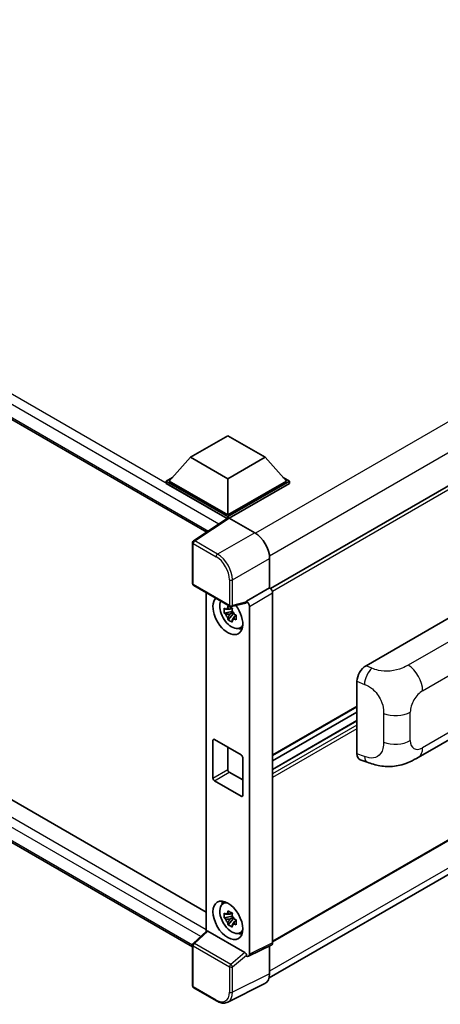
# Model space of a CAD drawing. Units: millimetres. Extents: x 3 to 9848, y 9 to 1273.
# Drawn here: x 1307 to 1395, y 207 to 415 of the extents above; entities that cross this region are included whole.
import ezdxf

# ---------------------------------------------------------------- set-up
doc = ezdxf.new("R2010")
doc.units = ezdxf.units.MM
doc.layers.add('Visible (ISO)', color=7, linetype='Continuous', lineweight=35)
doc.layers.add('Visible Narrow (ISO)', color=7, linetype='Continuous', lineweight=25)

msp = doc.modelspace()

# ---------------------------------------------------------------- linework, layer by layer
at = {"layer": 'Visible (ISO)'}
for p, q in [((1167.7477, 409.5785), (1346.0976, 306.6082)), ((1514.6745, 384.3552), (1359.496, 294.7628)), ((1171.5571, 327.2691), (1345.9843, 226.5635)), ((1342.6769, 322.3883), (1350.5337, 326.9244)), ((1350.5337, 326.9244), (1358.3904, 322.3883)), ((1342.6769, 322.3883), (1338.2143, 317.3804)), ((1350.5337, 317.8522), (1342.6769, 322.3883)), ((1358.3904, 322.3883), (1350.5337, 317.8522)), ((1358.3904, 322.3883), (1362.8531, 317.3804)), ((1343.1246, 219.2358), (1167.7477, 320.4897)), ((1337.5858, 317.3804), (1338.8804, 318.1279)), ((1337.5858, 316.8724), (1337.5858, 317.3804)), ((1350.5337, 309.9049), (1337.5858, 317.3804)), ((1350.5337, 310.2678), (1338.2143, 317.3804)), ((1350.5337, 317.8522), (1350.5337, 310.2678)), ((1362.8531, 317.3804), (1350.5337, 310.2678)), ((1363.4816, 317.3804), (1350.5337, 309.9049)), ((1362.187, 318.1279), (1363.4816, 317.3804)), ((1363.4816, 316.8724), (1363.4816, 317.3804)), ((1350.4181, 309.4636), (1337.5858, 316.8724)), ((1363.4816, 316.8724), (1350.848, 309.5783)), ((1350.618, 309.5958), (1343.324, 304.7751)), ((1350.4181, 309.4636), (1350.3765, 309.4876)), ((1350.3765, 309.4362), (1350.3765, 309.4876)), ((1350.5337, 309.54), (1350.5337, 309.9049)), ((1350.8478, 309.5785), (1356.1924, 306.4927)), ((1515.1189, 309.9192), (1359.9618, 220.3392)), ((1343.1246, 295.7591), (1343.1246, 304.4043)), ((1359.2291, 212.726), (1514.3953, 302.3113)), ((1359.3332, 301.0527), (1359.3332, 294.8814)), ((1343.3468, 295.3742), (1350.9907, 290.9611)), ((1359.3332, 294.8814), (1354.4546, 292.0647)), ((1359.3332, 294.8814), (1359.3336, 294.8812)), ((1345.9843, 293.8515), (1345.9843, 222.5116)), ((1359.9618, 293.7932), (1359.9618, 220.1262)), ((1351.396, 290.6134), (1350.9474, 290.3543)), ((1354.3214, 291.6726), (1351.3217, 290.915)), ((1351.4597, 290.3852), (1351.4597, 290.5787)), ((1354.4546, 291.9004), (1354.4546, 292.0647)), ((1354.4546, 292.0647), (1354.455, 292.0645)), ((1355.0831, 290.9765), (1355.0831, 217.6896)), ((1351.4597, 289.9292), (1349.772, 289.5746)), ((1350.5853, 288.1659), (1351.7363, 289.4501)), ((1350.9474, 289.3141), (1351.664, 289.7278)), ((1351.4597, 289.9292), (1351.4597, 290.0267)), ((1351.5833, 289.8579), (1351.4597, 289.9292)), ((1351.7363, 289.4501), (1351.7363, 289.5928)), ((1351.7363, 289.4501), (1351.8207, 289.4014)), ((1352.2969, 289.0529), (1351.8483, 288.7939)), ((1352.1312, 289.2221), (1352.2987, 289.1254)), ((1379.6261, 278.4737), (1398.4602, 289.3476)), ((1353.0157, 286.4092), (1353.6326, 286.6822)), ((1377.718, 259.9403), (1377.718, 275.208)), ((1377.718, 269.7826), (1359.9618, 259.531)), ((1377.718, 268.6628), (1359.9618, 258.4112)), ((1377.718, 266.9023), (1359.9618, 256.6507)), ((1390.6189, 259.1708), (1404.5624, 267.2211)), ((1347.391, 254.7824), (1347.391, 262.7659)), ((1347.7053, 262.9473), (1353.3621, 259.6813)), ((1350.5337, 261.3143), (1350.5337, 256.5968)), ((1353.6764, 259.137), (1353.6764, 251.1535)), ((1378.4127, 258.6697), (1379.8885, 258.1448)), ((1350.848, 256.0525), (1353.6764, 254.4195)), ((1353.3621, 250.972), (1347.7053, 254.238)), ((1349.4658, 228.3267), (1350.0107, 228.7244)), ((1351.396, 226.3823), (1350.9474, 226.1233)), ((1351.4597, 226.1542), (1351.4597, 226.3476)), ((1351.4597, 225.6982), (1349.772, 225.3435)), ((1350.5853, 223.9348), (1351.7363, 225.2191)), ((1350.9474, 225.083), (1351.664, 225.4967)), ((1351.4597, 225.6982), (1351.4597, 225.7956)), ((1351.5833, 225.6268), (1351.4597, 225.6982)), ((1351.7363, 225.2191), (1351.7363, 225.3618)), ((1351.7363, 225.2191), (1351.8207, 225.1703)), ((1352.2969, 224.8219), (1351.8483, 224.5629)), ((1352.1312, 224.9911), (1352.2987, 224.8943)), ((1343.2671, 219.9965), (1346.0516, 222.574)), ((1354.1428, 218.0429), (1346.296, 222.5732)), ((1353.0157, 222.1781), (1353.6326, 222.4511)), ((1343.1246, 211.0252), (1343.1246, 219.6703)), ((1359.7621, 219.7109), (1354.8834, 217.2744)), ((1359.3332, 219.4968), (1359.3332, 213.5924)), ((1354.4546, 217.3272), (1354.4546, 217.4915)), ((1354.455, 217.327), (1354.4546, 217.3272)), ((1348.164, 207.8591), (1343.3468, 210.6403)), ((1358.3347, 211.5163), (1350.5128, 207.6099))]:
    msp.add_line(p, q, dxfattribs=at)
for centre, start, end in [((1343.5691, 304.4043), 123.461292, 180), ((1343.5691, 295.7591), 180, 240), ((1351.2129, 291.346), 240, 284.173003), ((1343.5691, 219.6703), 132.789481, 180), ((1343.5691, 211.0252), 180, 240)]:
    msp.add_arc(centre, 0.4444, start, end, dxfattribs=at)
for centre, major_axis, ratio, start_param, end_param in [((1350.3765, 308.399), (0.6667, 1.1547), 0.57735027, 0.78539816, 1.17435442), ((1350.8481, 309.2151), (-0.2225, 0.3854), 0.5766475, 5.49839613, 6.31804944), ((1356.1886, 302.8638), (-2.2222, 3.849), 0.5780539, 3.9275998, 5.49717816), ((1359.3328, 294.1554), (-0.4444, 0.7698), 0.5780539, 3.9275998, 5.49717816), ((1350.5337, 289.0752), (2.2222, -3.849), 0.57735027, 3.29297256, 8.06771222), ((1351.3508, 289.547), (-1.7783, 3.0802), 0.57735027, 0.35706869, 3.53279276), ((1350.9682, 289.3261), (-0.6958, 1.2051), 0.57735027, 5.97330265, 6.59306797), ((1354.1401, 292.0852), (-0.2164, 0.3989), 0.5718249, 2.9967698, 3.95327169), ((1354.4542, 291.3387), (0.4444, -0.7698), 0.5780539, 0.78600715, 2.3555855), ((1350.9682, 289.3261), (-0.6958, 1.2051), 0.57735027, 1.26091366, 1.88067899), ((1350.9682, 289.3261), (0.6958, -1.2051), 0.57735027, 1.26091366, 1.88067899), ((1350.9682, 289.3261), (0.6958, -1.2051), 0.57735027, 5.97330265, 6.59306797), ((1352.4193, 290.1639), (2.2222, -3.849), 0.57735027, 5.62163033, 5.84503628), ((1379.6389, 276.3025), (-1.3783, -2.3028), 0.58101844, 3.94848943, 5.51262657), ((1347.7053, 262.5844), (-0.2222, 0.3849), 0.57735027, 5.49778714, 7.06858347), ((1353.3621, 259.3184), (0.2222, -0.3849), 0.57735027, 0.78539816, 2.35619449), ((1379.6389, 261.0639), (-1.3865, -2.3188), 0.57333637, 5.51880849, 6.397242), ((1350.848, 256.4153), (0.2222, -0.3849), 0.57735027, 3.92699082, 5.49778714), ((1347.7053, 254.6009), (-0.2222, 0.3849), 0.57735027, 0.78539816, 2.35619449), ((1353.3621, 251.3349), (0.2222, -0.3849), 0.57735027, 5.49778714, 7.06858347), ((1351.3508, 225.3159), (-1.7783, 3.0802), 0.57735027, 5.8919852, 9.81597807), ((1352.4193, 225.9328), (2.2222, -3.849), 0.57735027, 3.57974168, 3.80314763), ((1350.9682, 225.095), (-0.6958, 1.2051), 0.57735027, 5.97330265, 6.59306797), ((1350.9682, 225.095), (-0.6958, 1.2051), 0.57735027, 1.26091366, 1.88067899), ((1350.9682, 225.095), (0.6958, -1.2051), 0.57735027, 1.26091366, 1.88067899), ((1350.9682, 225.095), (0.6958, -1.2051), 0.57735027, 5.97330265, 6.59306797), ((1346.2987, 222.1971), (0.2164, -0.3989), 0.5718249, 2.39113693, 3.28641551), ((1352.4193, 225.9328), (2.2222, -3.849), 0.57735027, 5.62163033, 5.84503628), ((1359.3328, 220.4902), (0.445, -0.7707), 0.5766475, 6.24832118, 7.06797448), ((1354.1401, 217.6698), (0.2142, -0.3957), 0.58179756, 0.82141755, 2.38355232), ((1354.4542, 218.0536), (0.445, -0.7707), 0.5766475, 5.49839613, 7.06797448), ((1356.1886, 215.4124), (2.2249, -3.8537), 0.5766475, 6.24832118, 7.06797448)]:
    msp.add_ellipse(centre, major_axis=major_axis, ratio=ratio, start_param=start_param, end_param=end_param, dxfattribs=at)
msp.add_ellipse((1350.5337, 224.8441), major_axis=(-2.2222, 3.849), ratio=0.57735027, dxfattribs=at)
for points, knots in [([(1349.772, 289.5746), (1349.7575, 289.7507), (1349.7508, 289.926), (1349.7508, 290.2546), (1349.7575, 290.4327), (1349.772, 290.6149)], [4.331071921, 4.331071921, 4.331071921, 4.331071921, 4.398975087, 4.398975087, 4.466878254, 4.466878254, 4.466878254, 4.466878254]), ([(1349.772, 290.6149), (1349.8507, 290.5474), (1349.9309, 290.4809), (1350.0392, 290.3941), (1350.0662, 290.3726), (1350.0934, 290.3513)], [4.4863158772, 4.4863158772, 4.4863158772, 4.4863158772, 4.5307133937, 4.5307133937, 4.5453911286, 4.5453911286, 4.5453911286, 4.5453911286]), ([(1350.5178, 290.5963), (1350.5226, 290.6361), (1350.5277, 290.6761), (1350.5488, 290.8377), (1350.5662, 290.9605), (1350.5853, 291.0844)], [4.8174915459, 4.8174915459, 4.8174915459, 4.8174915459, 4.8321692807, 4.8321692807, 4.8765667973, 4.8765667973, 4.8765667973, 4.8765667973]), ([(1350.5853, 291.0844), (1350.7306, 290.9945), (1350.879, 290.906), (1351.1636, 290.7417), (1351.3212, 290.6535), (1351.4862, 290.5643)], [4.331071921, 4.331071921, 4.331071921, 4.331071921, 4.398975087, 4.398975087, 4.466878254, 4.466878254, 4.466878254, 4.466878254]), ([(1351.4862, 290.5643), (1351.4672, 290.4404), (1351.4497, 290.3175), (1351.4286, 290.156), (1351.4236, 290.116), (1351.4187, 290.0762)], [4.4863158772, 4.4863158772, 4.4863158772, 4.4863158772, 4.5307133937, 4.5307133937, 4.5453911286, 4.5453911286, 4.5453911286, 4.5453911286]), ([(1350.0934, 289.311), (1350.0662, 289.3323), (1350.0392, 289.3538), (1349.9309, 289.4407), (1349.8507, 289.5071), (1349.772, 289.5746)], [4.8174915459, 4.8174915459, 4.8174915459, 4.8174915459, 4.8321692807, 4.8321692807, 4.8765667973, 4.8765667973, 4.8765667973, 4.8765667973]), ([(1350.5853, 288.1659), (1350.5662, 288.2678), (1350.5488, 288.3704), (1350.5277, 288.5077), (1350.5226, 288.5418), (1350.5178, 288.576)], [4.4863158772, 4.4863158772, 4.4863158772, 4.4863158772, 4.5307133937, 4.5307133937, 4.5453911286, 4.5453911286, 4.5453911286, 4.5453911286]), ([(1351.843, 289.3412), (1351.88, 289.3255), (1351.9171, 289.3099), (1352.0676, 289.2473), (1352.1827, 289.201), (1352.2995, 289.1556)], [4.8174915459, 4.8174915459, 4.8174915459, 4.8174915459, 4.8321692807, 4.8321692807, 4.8765667973, 4.8765667973, 4.8765667973, 4.8765667973]), ([(1352.2995, 288.1153), (1352.1827, 288.1608), (1352.0676, 288.207), (1351.9171, 288.2696), (1351.88, 288.2852), (1351.843, 288.3009)], [4.4863158772, 4.4863158772, 4.4863158772, 4.4863158772, 4.5307133937, 4.5307133937, 4.5453911286, 4.5453911286, 4.5453911286, 4.5453911286]), ([(1352.2995, 289.1556), (1352.2943, 288.9681), (1352.2918, 288.7875), (1352.2918, 288.4589), (1352.2943, 288.2861), (1352.2995, 288.1153)], [4.331071921, 4.331071921, 4.331071921, 4.331071921, 4.398975087, 4.398975087, 4.466878254, 4.466878254, 4.466878254, 4.466878254]), ([(1351.4862, 287.6457), (1351.3212, 287.7243), (1351.1636, 287.8075), (1350.879, 287.9718), (1350.7306, 288.0653), (1350.5853, 288.1659)], [4.331071921, 4.331071921, 4.331071921, 4.331071921, 4.398975087, 4.398975087, 4.466878254, 4.466878254, 4.466878254, 4.466878254]), ([(1351.4187, 288.0559), (1351.4236, 288.0217), (1351.4286, 287.9875), (1351.4497, 287.8503), (1351.4672, 287.7477), (1351.4862, 287.6457)], [4.8174915459, 4.8174915459, 4.8174915459, 4.8174915459, 4.8321692807, 4.8321692807, 4.8765667973, 4.8765667973, 4.8765667973, 4.8765667973]), ([(1390.6189, 259.1708), (1390.1003, 258.8714), (1389.4889, 258.5347), (1388.3243, 258.0133), (1387.7515, 257.7941), (1386.652, 257.4802), (1386.128, 257.3705), (1385.0892, 257.2484), (1384.5671, 257.2327), (1383.5516, 257.2725), (1383.049, 257.3277), (1381.6331, 257.5618), (1380.7051, 257.8543), (1379.8885, 258.1448)], [0, 0, 0, 0, 0.24648635, 0.24648635, 0.47055558, 0.47055558, 0.64899431, 0.64899431, 0.82358511, 0.82358511, 1.00416753, 1.00416753, 1.34397561, 1.34397561, 1.34397561, 1.34397561]), ([(1349.772, 225.3435), (1349.7575, 225.5196), (1349.7508, 225.6949), (1349.7508, 226.0235), (1349.7575, 226.2016), (1349.772, 226.3838)], [4.331071921, 4.331071921, 4.331071921, 4.331071921, 4.398975087, 4.398975087, 4.466878254, 4.466878254, 4.466878254, 4.466878254]), ([(1349.772, 226.3838), (1349.8507, 226.3163), (1349.9309, 226.2499), (1350.0392, 226.163), (1350.0662, 226.1416), (1350.0934, 226.1202)], [4.4863158772, 4.4863158772, 4.4863158772, 4.4863158772, 4.5307133937, 4.5307133937, 4.5453911286, 4.5453911286, 4.5453911286, 4.5453911286]), ([(1350.5178, 226.3652), (1350.5226, 226.4051), (1350.5277, 226.445), (1350.5488, 226.6066), (1350.5662, 226.7294), (1350.5853, 226.8534)], [4.8174915459, 4.8174915459, 4.8174915459, 4.8174915459, 4.8321692807, 4.8321692807, 4.8765667973, 4.8765667973, 4.8765667973, 4.8765667973]), ([(1350.5853, 226.8534), (1350.7306, 226.7634), (1350.879, 226.6749), (1351.1636, 226.5106), (1351.3212, 226.4224), (1351.4862, 226.3332)], [4.331071921, 4.331071921, 4.331071921, 4.331071921, 4.398975087, 4.398975087, 4.466878254, 4.466878254, 4.466878254, 4.466878254]), ([(1351.4862, 226.3332), (1351.4672, 226.2093), (1351.4497, 226.0865), (1351.4286, 225.9249), (1351.4236, 225.8849), (1351.4187, 225.8451)], [4.4863158772, 4.4863158772, 4.4863158772, 4.4863158772, 4.5307133937, 4.5307133937, 4.5453911286, 4.5453911286, 4.5453911286, 4.5453911286]), ([(1350.0934, 225.08), (1350.0662, 225.1013), (1350.0392, 225.1227), (1349.9309, 225.2096), (1349.8507, 225.2761), (1349.772, 225.3435)], [4.8174915459, 4.8174915459, 4.8174915459, 4.8174915459, 4.8321692807, 4.8321692807, 4.8765667973, 4.8765667973, 4.8765667973, 4.8765667973]), ([(1350.5853, 223.9348), (1350.5662, 224.0367), (1350.5488, 224.1394), (1350.5277, 224.2766), (1350.5226, 224.3108), (1350.5178, 224.345)], [4.4863158772, 4.4863158772, 4.4863158772, 4.4863158772, 4.5307133937, 4.5307133937, 4.5453911286, 4.5453911286, 4.5453911286, 4.5453911286]), ([(1351.843, 225.1101), (1351.88, 225.0944), (1351.9171, 225.0788), (1352.0676, 225.0163), (1352.1827, 224.97), (1352.2995, 224.9245)], [4.8174915459, 4.8174915459, 4.8174915459, 4.8174915459, 4.8321692807, 4.8321692807, 4.8765667973, 4.8765667973, 4.8765667973, 4.8765667973]), ([(1352.2995, 223.8842), (1352.1827, 223.9297), (1352.0676, 223.976), (1351.9171, 224.0385), (1351.88, 224.0541), (1351.843, 224.0698)], [4.4863158772, 4.4863158772, 4.4863158772, 4.4863158772, 4.5307133937, 4.5307133937, 4.5453911286, 4.5453911286, 4.5453911286, 4.5453911286]), ([(1352.2995, 224.9245), (1352.2943, 224.737), (1352.2918, 224.5564), (1352.2918, 224.2279), (1352.2943, 224.055), (1352.2995, 223.8842)], [4.331071921, 4.331071921, 4.331071921, 4.331071921, 4.398975087, 4.398975087, 4.466878254, 4.466878254, 4.466878254, 4.466878254]), ([(1351.4862, 223.4147), (1351.3212, 223.4932), (1351.1636, 223.5765), (1350.879, 223.7407), (1350.7306, 223.8342), (1350.5853, 223.9348)], [4.331071921, 4.331071921, 4.331071921, 4.331071921, 4.398975087, 4.398975087, 4.466878254, 4.466878254, 4.466878254, 4.466878254]), ([(1351.4187, 223.8248), (1351.4236, 223.7906), (1351.4286, 223.7565), (1351.4497, 223.6192), (1351.4672, 223.5166), (1351.4862, 223.4147)], [4.8174915459, 4.8174915459, 4.8174915459, 4.8174915459, 4.8321692807, 4.8321692807, 4.8765667973, 4.8765667973, 4.8765667973, 4.8765667973]), ([(1350.5128, 207.6099), (1350.375, 207.541), (1350.2281, 207.4902), (1349.9242, 207.4254), (1349.7672, 207.4114), (1349.4492, 207.4175), (1349.2881, 207.4376), (1348.9655, 207.5086), (1348.8038, 207.5595), (1348.4822, 207.6891), (1348.3221, 207.7678), (1348.164, 207.8591)], [0.03486413, 0.03486413, 0.03486413, 0.03486413, 0.184849139, 0.184849139, 0.334834148, 0.334834148, 0.484819157, 0.484819157, 0.634804167, 0.634804167, 0.784789176, 0.784789176, 0.784789176, 0.784789176])]:
    msp.add_open_spline(points, degree=3, knots=knots, dxfattribs=at)
for points, weights in [([(1350.9474, 290.3543), (1350.6346, 290.3663), (1350.0934, 290.3513)], [1.35956394726, 1.22656475141, 1.03074466748]), ([(1350.5178, 290.5963), (1350.8014, 290.4626), (1350.9474, 290.3543)], [1.03074466748, 1.22656475141, 1.35956394726]), ([(1350.0934, 289.311), (1350.6346, 289.326), (1350.9474, 289.3141)], [1.03074466748, 1.22656475141, 1.35956394726]), ([(1350.9474, 289.3141), (1350.8014, 289.0372), (1350.5178, 288.576)], [1.35956394726, 1.22656475141, 1.03074466748]), ([(1351.4187, 288.0559), (1351.7023, 288.5171), (1351.8483, 288.7939)], [1.03074466748, 1.22656475141, 1.35956394726]), ([(1351.8483, 288.7939), (1351.869, 288.6133), (1351.843, 288.3009)], [1.35956394726, 1.22656475141, 1.03074466748]), ([(1350.9474, 226.1233), (1350.6346, 226.1353), (1350.0934, 226.1202)], [1.35956394726, 1.22656475141, 1.03074466748]), ([(1350.5178, 226.3652), (1350.8014, 226.2315), (1350.9474, 226.1233)], [1.03074466748, 1.22656475141, 1.35956394726]), ([(1350.0934, 225.08), (1350.6346, 225.095), (1350.9474, 225.083)], [1.03074466748, 1.22656475141, 1.35956394726]), ([(1350.9474, 225.083), (1350.8014, 224.8061), (1350.5178, 224.345)], [1.35956394726, 1.22656475141, 1.03074466748]), ([(1351.4187, 223.8248), (1351.7023, 224.286), (1351.8483, 224.5629)], [1.03074466748, 1.22656475141, 1.35956394726]), ([(1351.8483, 224.5629), (1351.869, 224.3823), (1351.843, 224.0698)], [1.35956394726, 1.22656475141, 1.03074466748])]:
    msp.add_rational_spline(points, weights, degree=2, dxfattribs=at)
at = {"layer": 'Visible Narrow (ISO)'}
for p, q in [((1348.6597, 308.3015), (1167.4716, 412.9105)), ((1350.3765, 309.4876), (1168.4144, 414.5435)), ((1167.4716, 410.1889), (1346.4618, 306.8488)), ((1511.8396, 396.1764), (1356.344, 306.401)), ((1514.668, 391.2774), (1359.3025, 301.5771)), ((1515.211, 383.7888), (1359.9062, 294.1236)), ((1344.8171, 221.4312), (1167.4716, 323.8217)), ((1168.4144, 325.4547), (1345.9843, 222.9347)), ((1167.4716, 321.1), (1343.1249, 219.6865)), ((1343.5581, 304.7606), (1350.8478, 309.5785)), ((1515.211, 310.1227), (1359.9618, 220.4895)), ((1356.1924, 306.4927), (1348.3752, 301.9794)), ((1343.2548, 304.2228), (1348.0719, 301.4417)), ((1343.2548, 295.5777), (1343.2548, 304.2228)), ((1348.3752, 301.9794), (1343.5581, 304.7606)), ((1514.6745, 303.8253), (1359.3332, 214.139)), ((1351.516, 296.5394), (1359.3332, 301.0527)), ((1350.8986, 291.1645), (1343.2548, 295.5777)), ((1350.8986, 296.5457), (1350.8986, 291.1645)), ((1351.516, 291.1583), (1351.516, 296.5394)), ((1359.3336, 294.8812), (1354.455, 292.0645)), ((1355.0831, 290.9765), (1359.9618, 293.7932)), ((1354.4546, 291.9004), (1351.516, 291.1583)), ((1402.5089, 286.6718), (1388.5064, 278.5874)), ((1391.5394, 273.2096), (1405.4572, 281.2451)), ((1380.8479, 277.9567), (1379.6261, 278.4737)), ((1377.718, 275.208), (1379.2909, 274.5423)), ((1377.718, 269.9329), (1359.9618, 259.6813)), ((1383.3139, 268.3977), (1383.3139, 262.3922)), ((1388.9419, 262.705), (1388.9419, 268.7106)), ((1405.4572, 269.2408), (1391.5394, 261.2054)), ((1377.718, 266.8121), (1359.9618, 256.5605)), ((1377.718, 265.9411), (1359.9618, 255.6896)), ((1377.718, 265.2154), (1359.9618, 254.9638)), ((1347.391, 262.7659), (1347.7053, 262.9473)), ((1379.2909, 259.3809), (1377.718, 259.9403)), ((1347.391, 254.7824), (1350.5337, 256.5968)), ((1347.7053, 254.238), (1350.848, 256.0525)), ((1353.3621, 250.972), (1353.6764, 251.1535)), ((1343.4911, 219.9768), (1346.296, 222.5732)), ((1351.1349, 215.5636), (1343.4911, 219.9768)), ((1359.9618, 220.1262), (1355.0831, 217.6896)), ((1343.2548, 210.8437), (1343.2548, 219.4889)), ((1343.2548, 219.4889), (1350.8986, 215.0757)), ((1354.1428, 218.0429), (1351.1349, 215.5636)), ((1351.516, 215.0695), (1354.4546, 217.4915)), ((1350.8986, 215.0757), (1350.8986, 209.6945)), ((1351.516, 209.6883), (1351.516, 215.0695)), ((1359.3332, 213.5924), (1351.516, 209.6883)), ((1348.0719, 208.0625), (1343.2548, 210.8437))]:
    msp.add_line(p, q, dxfattribs=at)
for centre, major_axis, ratio, start_param, end_param in [((1343.5691, 304.4043), (-0.4444, 0), 0.57735027, 0, 0.78539816), ((1343.5691, 304.4043), (-0.2222, -0.3849), 0.57735027, 3.9618974, 5.49778714), ((1343.5691, 304.4043), (-0.2451, 0.3708), 0.5766475, 5.463532, 6.28318531), ((1348.3862, 301.6231), (0.2222, 0.3849), 0.57735027, 0.82030475, 2.35619449), ((1348.0685, 298.1757), (2, -3.4641), 0.5780539, 0.78600715, 2.3555855), ((1348.3828, 298.3571), (-2.2222, 3.849), 0.57388586, 3.9275998, 5.49717816), ((1343.5691, 295.7591), (-0.4444, 0), 0.57735027, 0, 0.78539816), ((1343.5691, 295.7591), (-0.2222, -0.3849), 0.57735027, 5.49778714, 6.28318531), ((1351.2129, 296.7271), (0.4444, 0), 0.57735027, 3.92699082, 5.46288056), ((1351.2129, 291.346), (0.4444, 0), 0.57735027, 3.92699082, 5.46288056), ((1351.2129, 291.346), (-0.2222, -0.3849), 0.57735027, 5.49778714, 6.28318531), ((1351.2129, 291.346), (0.1088, -0.4309), 0.68265399, 0, 0.9565019), ((1380.7821, 275.8187), (1.0393, 2.4558), 0.4365316, 0.72579055, 2.28992769), ((1388.3967, 275.0241), (2.2222, -3.849), 0.57735027, 0.78539816, 2.32128791), ((1391.5394, 270.2103), (1.8367, 3.1813), 0.57735027, 0.78539816, 2.35619449), ((1385.7992, 270.525), (-4.4444, 0), 0.57735027, 0.97738438, 2.35619449), ((1385.7992, 264.5195), (4.4444, 0), 0.57735027, 4.11897703, 5.49778714), ((1391.5394, 264.2047), (-1.8367, -3.1813), 0.57735027, 5.49778714, 7.06858347), ((1380.7821, 260.6573), (-0.8936, -2.5125), 0.47609055, 5.40475179, 6.28318531), ((1388.3967, 263.0198), (2.2222, -3.849), 0.57735027, 0, 0.78539816), ((1343.5691, 219.6703), (-0.2222, -0.3849), 0.57735027, 4.17779463, 5.49778714), ((1343.5691, 219.6703), (-0.3019, 0.3262), 0.43528024, 5.38790672, 6.28318531), ((1343.5691, 219.6703), (-0.4444, 0), 0.57735027, 0, 0.78539816), ((1351.2129, 215.2571), (0.2222, 0.3849), 0.57735027, 1.03620198, 2.35619449), ((1351.2129, 215.2571), (-0.4444, 0), 0.57735027, 0.78539816, 2.32128791), ((1351.2129, 215.2571), (-0.2827, 0.343), 0.39624112, 3.84968252, 5.41181729), ((1343.5691, 211.0252), (-0.4444, 0), 0.57735027, 0, 0.78539816), ((1343.5691, 211.0252), (-0.2222, -0.3849), 0.57735027, 5.49778714, 6.28318531), ((1348.0685, 211.3325), (2.0024, -3.4683), 0.5766475, 5.49839613, 7.06797448), ((1348.3828, 211.5139), (2.2011, -3.8661), 0.57677384, 6.25179868, 7.07145199), ((1351.2129, 209.876), (0.4444, 0), 0.57735027, 3.92699082, 5.46288056), ((1348.3862, 208.244), (-0.2222, -0.3849), 0.57735027, 5.49778714, 6.28318531)]:
    msp.add_ellipse(centre, major_axis=major_axis, ratio=ratio, start_param=start_param, end_param=end_param, dxfattribs=at)
for points, knots in [([(1388.5064, 278.5874), (1388.1693, 278.3928), (1387.7645, 278.1656), (1387.2456, 277.9602), (1386.5352, 277.6791), (1385.6315, 277.4483), (1384.7244, 277.3626), (1383.8575, 277.2806), (1382.9771, 277.3291), (1382.2679, 277.4818), (1381.7129, 277.6014), (1381.2523, 277.7856), (1380.8479, 277.9567)], [0, 0, 0, 0, 0.21270217, 0.21270217, 0.21270217, 0.50389399, 0.50389399, 0.50389399, 0.78220336, 0.78220336, 0.78220336, 1, 1, 1, 1]), ([(1379.2909, 274.5423), (1379.8216, 274.3177), (1380.4, 274.0464), (1380.9546, 273.5947), (1381.6799, 273.004), (1382.3528, 272.1133), (1382.7658, 271.1889), (1383.0814, 270.4824), (1383.2424, 269.773), (1383.2907, 269.17), (1383.3129, 268.8936), (1383.3139, 268.6373), (1383.3139, 268.3977)], [0, 0, 0, 0, 0.26559079, 0.26559079, 0.26559079, 0.61290113, 0.61290113, 0.61290113, 0.8783338, 0.8783338, 0.8783338, 1, 1, 1, 1]), ([(1383.3139, 262.3922), (1383.3139, 261.9593), (1383.3042, 261.4773), (1383.1913, 261.011), (1383.0192, 260.3006), (1382.608, 259.6663), (1382.0118, 259.326), (1381.5098, 259.0394), (1380.9046, 258.9743), (1380.3056, 259.0841), (1379.959, 259.1477), (1379.617, 259.2649), (1379.2909, 259.3809)], [0, 0, 0, 0, 0.21983104, 0.21983104, 0.21983104, 0.55477785, 0.55477785, 0.55477785, 0.83679083, 0.83679083, 0.83679083, 1, 1, 1, 1])]:
    msp.add_open_spline(points, degree=3, knots=knots, dxfattribs=at)

doc.saveas('drawing.dxf')
